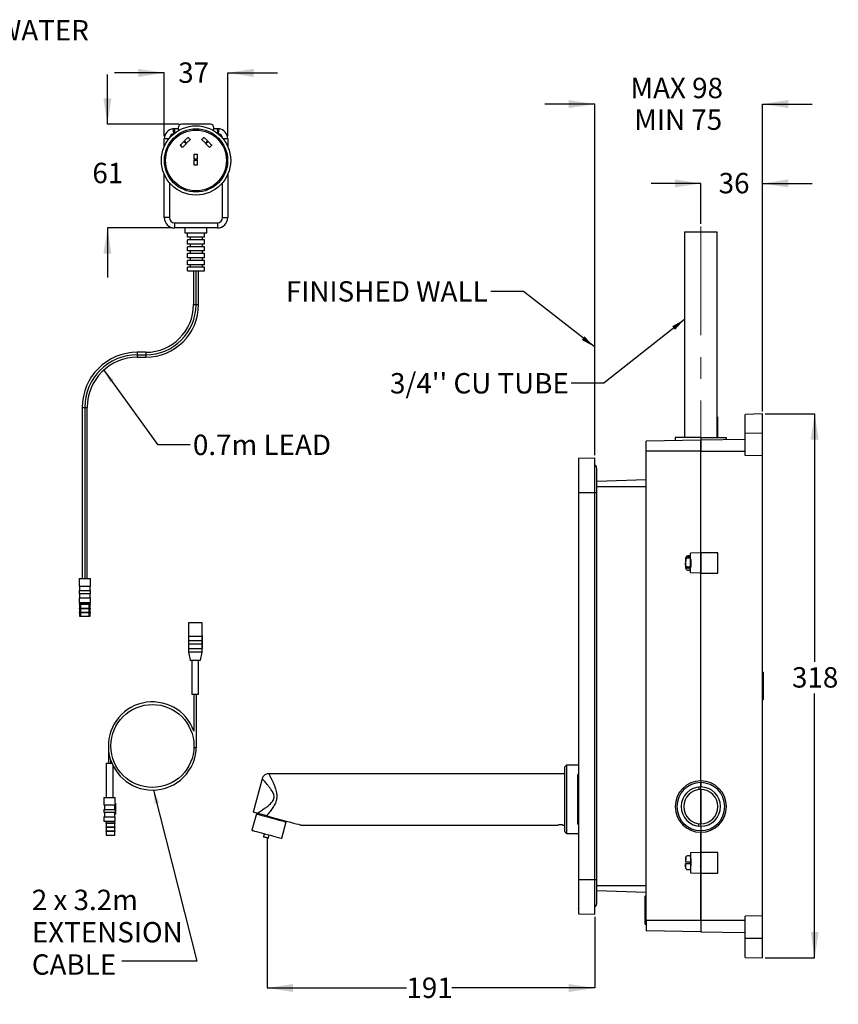
# Model space of a CAD drawing. Units: millimetres. Extents: x 14 to 272, y 6 to 201.
# Drawn here: x 113 to 272, y 10 to 201 of the extents above; entities that cross this region are included whole.
import ezdxf

# ---------------------------------------------------------------- set-up
doc = ezdxf.new("R2010")
doc.units = ezdxf.units.MM
doc.linetypes.add('CENTERX2', pattern=[20.32, 12.7, -2.54, 2.54, -2.54])
doc.layers.add('NOTES', color=7, linetype='Continuous')
doc.styles.add('SLDTEXTSTYLE0', font='TXT', dxfattribs={"width": 0.7})
doc.styles.add('SLDTEXTSTYLE1', font='TXT', dxfattribs={"width": 0.65})
doc.dimstyles.new('SLDDIMSTYLE0', dxfattribs={"dimtxt": 5.037667, "dimasz": 2.686756, "dimexe": 0, "dimexo": 0.0625, "dimgap": 1.259417, "dimtad": 0, "dimtih": 1, "dimtoh": 1, "dimdec": 0, "dimlfac": 3, "dimrnd": 1e-09, "dimzin": 12, "dimdsep": 46, "dimtxsty": 'SLDTEXTSTYLE0', "dimsah": 1, "dimcen": 0.09, "dimadec": 0, "dimazin": 3, "dimtfac": 1, "dimtdec": 0, "dimtofl": 0, "dimtmove": 0, "dimatfit": 3, "dimfxl": 0, "dimfrac": 2, "dimtolj": 1, "dimtzin": 12, "dimarcsym": 0})
doc.dimstyles.new('SLDDIMSTYLE1', dxfattribs={"dimtxt": 5.037667, "dimasz": 2.686756, "dimexe": 0, "dimexo": 0.0625, "dimgap": 1.259417, "dimtad": 0, "dimtih": 1, "dimtoh": 1, "dimdec": 0, "dimlfac": 3, "dimrnd": 1e-09, "dimzin": 12, "dimdsep": 46, "dimtxsty": 'SLDTEXTSTYLE0', "dimsah": 1, "dimcen": 0.09, "dimadec": 0, "dimazin": 3, "dimtfac": 1, "dimtdec": 0, "dimtmove": 0, "dimatfit": 0, "dimfxl": 0, "dimfrac": 2, "dimtolj": 1, "dimtzin": 12, "dimarcsym": 0})
doc.dimstyles.new('SLDDIMSTYLE2', dxfattribs={"dimtxt": 0.18, "dimasz": 2.686756, "dimexe": 0, "dimexo": 0.0625, "dimgap": 0, "dimtad": 0, "dimtih": 1, "dimtoh": 1, "dimdec": 0, "dimrnd": 1e-09, "dimzin": 0, "dimdsep": 46, "dimtxsty": 'Standard', "dimsah": 1, "dimcen": 0.09, "dimadec": 0, "dimazin": 0, "dimtfac": 2.686756, "dimtdec": 0, "dimtofl": 0, "dimtmove": 0, "dimatfit": 3, "dimfxl": 0, "dimfrac": 2, "dimtolj": 1, "dimtzin": 0, "dimarcsym": 0})

# ---------------------------------------------------------------- blocks, each defined once
blk = doc.blocks.new('_D_3')
at = {"layer": 'NOTES'}
for p, q in [((140.98, 191.15), (131.29, 191.15)), ((140.98, 178.81), (140.98, 191.15)), ((153.32, 178.81), (153.32, 191.15)), ((153.32, 191.15), (163, 191.15))]:
    blk.add_line(p, q, dxfattribs=at)
for points in [[(140.98, 191.15), (135.94, 191.92), (135.94, 190.37)], [(153.32, 191.15), (158.35, 190.37), (158.35, 191.92)]]:
    blk.add_solid(points, dxfattribs=at)
at = {"layer": 'NOTES', "insert": (143.69, 193.18), "char_height": 3.969, "attachment_point": 1, "style": 'SLDTEXTSTYLE0'}
blk.add_mtext('37', dxfattribs=at)
blk = doc.blocks.new('_D_4')
at = {"layer": 'NOTES'}
for p, q in [((129.91, 181.15), (129.91, 190.83)), ((143.86, 181.15), (129.91, 181.15)), ((142.48, 160.98), (129.91, 160.98)), ((129.91, 160.98), (129.91, 151.29))]:
    blk.add_line(p, q, dxfattribs=at)
for points in [[(129.91, 181.15), (130.68, 186.18), (129.13, 186.18)], [(129.91, 160.98), (129.13, 155.94), (130.68, 155.94)]]:
    blk.add_solid(points, dxfattribs=at)
at = {"layer": 'NOTES', "insert": (126.97, 173.65), "char_height": 3.969, "attachment_point": 1, "style": 'SLDTEXTSTYLE0'}
blk.add_mtext('61', dxfattribs=at)
blk = doc.blocks.new('SW_NOTE_0_1')
at = {"layer": 'NOTES', "color": 0, "char_height": 3.969, "attachment_point": 1, "style": 'SLDTEXTSTYLE0'}
for s, insert in [('COLD WATER', (0.51, 1.5)), ('INLET', (0.51, -4.8))]:
    blk.add_mtext(s, dxfattribs=dict(at, insert=insert))
blk = doc.blocks.new('_D_7')
at = {"layer": 'NOTES'}
for p, q in [((160.98, 42.22), (160.98, 13.04)), ((224.77, 26.92), (224.77, 13.04)), ((160.98, 13.04), (188.12, 13.04)), ((224.77, 13.04), (196.94, 13.04))]:
    blk.add_line(p, q, dxfattribs=at)
for points in [[(160.98, 13.04), (166.02, 12.26), (166.02, 13.81)], [(224.77, 13.04), (219.73, 13.81), (219.73, 12.26)]]:
    blk.add_solid(points, dxfattribs=at)
at = {"layer": 'NOTES', "insert": (188.12, 15.07), "char_height": 3.969, "attachment_point": 1, "style": 'SLDTEXTSTYLE0'}
blk.add_mtext('191', dxfattribs=at)
blk = doc.blocks.new('_D_8')
at = {"layer": 'NOTES'}
for p, q in [((257.94, 124.77), (267.6, 124.77)), ((267.6, 124.77), (267.6, 76.53)), ((267.6, 18.9), (267.6, 70.37)), ((257.94, 18.9), (267.6, 18.9))]:
    blk.add_line(p, q, dxfattribs=at)
for points in [[(267.6, 124.77), (266.83, 119.73), (268.38, 119.73)], [(267.6, 18.9), (268.38, 23.94), (266.83, 23.94)]]:
    blk.add_solid(points, dxfattribs=at)
at = {"layer": 'NOTES', "insert": (263.19, 75.48), "char_height": 3.969, "attachment_point": 1, "style": 'SLDTEXTSTYLE0'}
blk.add_mtext('318', dxfattribs=at)
blk = doc.blocks.new('_D_9')
at = {"layer": 'NOTES'}
for p, q in [((245.44, 169.63), (235.75, 169.63)), ((245.44, 161.74), (245.44, 169.63)), ((257.44, 125.27), (257.44, 169.63)), ((257.44, 169.63), (267.12, 169.63))]:
    blk.add_line(p, q, dxfattribs=at)
for points in [[(245.44, 169.63), (240.4, 170.41), (240.4, 168.86)], [(257.44, 169.63), (262.47, 168.86), (262.47, 170.41)]]:
    blk.add_solid(points, dxfattribs=at)
at = {"layer": 'NOTES', "insert": (248.91, 171.67), "char_height": 3.969, "attachment_point": 1, "style": 'SLDTEXTSTYLE0'}
blk.add_mtext('36', dxfattribs=at)
blk = doc.blocks.new('_D_10')
at = {"layer": 'NOTES'}
for p, q in [((224.77, 185.08), (215.08, 185.08)), ((224.77, 116.75), (224.77, 185.08)), ((257.44, 125.27), (257.44, 185.08)), ((257.44, 185.08), (267.12, 185.08))]:
    blk.add_line(p, q, dxfattribs=at)
for points in [[(224.77, 185.08), (219.73, 185.85), (219.73, 184.3)], [(257.44, 185.08), (262.47, 184.3), (262.47, 185.85)]]:
    blk.add_solid(points, dxfattribs=at)
at = {"layer": 'NOTES', "char_height": 3.969, "attachment_point": 1, "style": 'SLDTEXTSTYLE0'}
for s, insert in [('MAX 98', (231.74, 190.19)), ('MIN 75', (232.48, 184.03))]:
    blk.add_mtext(s, dxfattribs=dict(at, insert=insert))
blk = doc.blocks.new('SW_NOTE_0_2')
at = {"layer": 'NOTES', "color": 0, "char_height": 3.969, "attachment_point": 1}
for s, insert, style in [('2 x 3.2m', (-17.53, 13.88), 'SLDTEXTSTYLE1'), ('EXTENSION', (-17.53, 7.59), 'SLDTEXTSTYLE0'), ('CABLE', (-17.53, 1.3), 'SLDTEXTSTYLE0')]:
    blk.add_mtext(s, dxfattribs=dict(at, insert=insert, style=style))

msp = doc.modelspace()

# ---------------------------------------------------------------- linework, layer by layer
at = {"color": 7, "linetype": 'Continuous', "lineweight": 25}
for p, q in [((142.7, 180.29), (142.98, 180.31)), ((143.69, 180.48), (143.69, 179.9)), ((149.94, 181.15), (144.36, 181.15)), ((150.61, 179.9), (150.61, 180.48)), ((151.32, 180.31), (151.59, 180.29)), ((141.87, 178.31), (140.98, 178.31)), ((140.98, 176.85), (140.98, 178.31)), ((145.63, 178.6), (146.02, 178.15)), ((148.28, 178.15), (148.67, 178.6)), ((153.32, 178.31), (152.43, 178.31)), ((153.32, 178.31), (153.32, 176.85)), ((144.51, 176.65), (144.1, 177.06)), ((144.92, 177.89), (144.8, 177.77)), ((144.8, 177.77), (145.22, 177.35)), ((145.31, 177.44), (144.92, 177.89)), ((145.22, 177.35), (145.31, 177.44)), ((149.38, 177.89), (148.98, 177.44)), ((148.98, 177.44), (149.08, 177.35)), ((149.08, 177.35), (149.49, 177.77)), ((149.49, 177.77), (149.38, 177.89)), ((150.2, 177.06), (149.78, 176.65)), ((146.76, 175.35), (147.35, 175.35)), ((146.76, 174.35), (146.76, 175.35)), ((147.35, 175.35), (147.35, 174.35)), ((147.35, 174.35), (146.76, 174.35)), ((146.76, 174.35), (146.76, 174.18)), ((146.76, 174.18), (147.35, 174.18)), ((146.76, 173.18), (146.76, 174.18)), ((147.35, 173.18), (146.76, 173.18)), ((147.35, 174.18), (147.35, 174.35)), ((147.35, 174.18), (147.35, 173.18)), ((140.98, 162.98), (140.98, 171.36)), ((153.32, 171.36), (153.32, 162.98)), ((141.98, 169.76), (141.98, 162.98)), ((152.32, 162.98), (152.32, 169.76)), ((141.98, 162.98), (140.98, 162.98)), ((152.32, 162.98), (153.32, 162.98)), ((142.98, 161.98), (151.32, 161.98)), ((142.98, 161.98), (142.98, 160.98)), ((151.32, 160.98), (142.98, 160.98)), ((145.07, 159.98), (145.07, 160.98)), ((149.23, 159.98), (149.23, 160.98)), ((151.32, 161.98), (151.32, 160.98)), ((149.23, 159.98), (145.07, 159.98)), ((145.48, 159.15), (145.48, 159.98)), ((148.82, 159.15), (145.48, 159.15)), ((145.98, 159.15), (145.98, 158.65)), ((148.32, 159.15), (148.32, 158.65)), ((148.82, 159.15), (148.82, 159.98)), ((242.25, 160.24), (242.25, 120.17)), ((242.25, 160.24), (248.62, 160.24)), ((248.62, 120.17), (248.62, 160.24)), ((148.82, 158.65), (145.48, 158.65)), ((145.48, 157.81), (145.48, 158.65)), ((148.82, 157.81), (145.48, 157.81)), ((145.48, 156.48), (145.48, 157.31)), ((148.82, 157.31), (145.48, 157.31)), ((145.98, 157.81), (145.98, 157.31)), ((148.32, 157.81), (148.32, 157.31)), ((148.82, 157.81), (148.82, 158.65)), ((148.82, 156.48), (148.82, 157.31)), ((148.82, 156.48), (145.48, 156.48)), ((145.48, 155.15), (145.48, 155.98)), ((148.82, 155.98), (145.48, 155.98)), ((145.98, 156.48), (145.98, 155.98)), ((148.32, 156.48), (148.32, 155.98)), ((148.82, 155.15), (148.82, 155.98)), ((148.82, 155.15), (145.48, 155.15)), ((145.48, 153.81), (145.48, 154.65)), ((148.82, 154.65), (145.48, 154.65)), ((148.82, 153.81), (145.48, 153.81)), ((148.82, 153.31), (145.48, 153.31)), ((145.48, 152.65), (145.48, 153.31)), ((145.98, 155.15), (145.98, 154.65)), ((145.98, 153.81), (145.98, 153.31)), ((148.32, 155.15), (148.32, 154.65)), ((148.32, 153.81), (148.32, 153.31)), ((148.82, 153.81), (148.82, 154.65)), ((148.82, 152.65), (148.82, 153.31)), ((145.48, 152.65), (148.82, 152.65)), ((146.67, 152.65), (146.67, 146.05)), ((147.15, 146.05), (147.15, 152.65)), ((147.63, 146.05), (147.63, 152.65)), ((146.67, 146.05), (147.15, 146.05)), ((147.15, 146.05), (147.63, 146.05)), ((137.38, 136.76), (135.72, 136.76)), ((135.72, 136.76), (135.72, 136.28)), ((135.72, 136.28), (137.38, 136.28)), ((135.72, 136.28), (135.72, 135.8)), ((137.38, 136.76), (137.38, 136.28)), ((137.38, 136.28), (137.38, 135.8)), ((135.72, 135.8), (137.38, 135.8)), ((125, 126.05), (125, 92.71)), ((125, 126.05), (125.48, 126.05)), ((125.48, 126.05), (125.48, 92.71)), ((125.48, 126.05), (125.97, 126.05)), ((125.97, 92.71), (125.97, 126.05)), ((257.44, 124.77), (254.1, 124.68)), ((254.1, 121.02), (254.1, 124.68)), ((257.44, 120.97), (257.44, 124.77)), ((248.77, 124.17), (248.62, 124.17)), ((248.77, 122.17), (248.77, 124.17)), ((248.62, 122.17), (248.77, 122.17)), ((248.77, 120.17), (248.77, 122.17)), ((248.77, 121.5), (248.77, 121.51)), ((257.44, 120.97), (254.1, 121.02)), ((254.1, 116.67), (254.1, 121.02)), ((257.44, 116.6), (257.44, 120.97)), ((245.44, 119.67), (234.77, 119.48)), ((234.77, 117.5), (234.77, 119.48)), ((240.44, 120.17), (240.44, 119.58)), ((245.44, 120.17), (245.44, 119.67)), ((245.44, 120.17), (250.44, 120.17)), ((254.1, 119.82), (245.44, 119.67)), ((245.44, 119.67), (245.44, 117.5)), ((250.44, 119.76), (250.44, 120.17)), ((234.77, 26.17), (234.77, 117.5)), ((245.44, 117.5), (234.77, 117.5)), ((245.44, 97.75), (245.44, 117.5)), ((245.44, 117.5), (254.1, 117.5)), ((245.44, 97.75), (245.44, 117.5)), ((221.6, 116.17), (224.77, 116.25)), ((221.6, 116.17), (221.6, 109.5)), ((224.77, 109.5), (224.77, 116.25)), ((257.44, 116.6), (254.1, 116.67)), ((257.44, 27.08), (257.44, 116.6)), ((225.17, 109.5), (225.17, 114.17)), ((225.17, 111.67), (234.77, 112)), ((221.6, 109.5), (224.77, 109.5)), ((221.6, 109.5), (221.6, 34.17)), ((221.6, 109.5), (221.6, 34.17)), ((221.6, 109.5), (221.6, 109.5)), ((224.77, 34.17), (224.77, 109.5)), ((224.77, 109.5), (225.17, 109.5)), ((225.17, 110.67), (234.77, 110.67)), ((225.17, 34.17), (225.17, 109.5)), ((245.44, 97.75), (243.44, 97.7)), ((245.44, 97.75), (245.44, 93.75)), ((248.77, 97.75), (245.44, 97.75)), ((248.77, 93.75), (248.77, 97.75)), ((242.51, 96.44), (242.44, 95.77)), ((242.51, 96.59), (242.51, 96.74)), ((242.51, 95.23), (242.51, 96.44)), ((243.27, 96.86), (243.27, 96.72)), ((243.44, 93.81), (243.44, 97.7)), ((242.45, 95.64), (242.44, 95.74)), ((242.51, 95.04), (242.44, 95.59)), ((242.44, 95.59), (242.45, 95.59)), ((242.51, 94.76), (242.51, 95.04)), ((243.27, 95), (243.27, 94.91)), ((248.77, 95.09), (248.77, 95.09)), ((124.38, 92.71), (124.38, 91.21)), ((124.38, 92.71), (126.58, 92.71)), ((126.58, 91.21), (126.58, 92.71)), ((245.44, 93.75), (243.44, 93.81)), ((245.44, 53.34), (245.44, 93.75)), ((245.44, 93.75), (248.77, 93.75)), ((245.44, 53.34), (245.44, 93.75)), ((126.58, 91.21), (124.38, 91.21)), ((124.38, 90.38), (124.38, 89.78)), ((124.38, 90.38), (126.58, 90.38)), ((124.46, 91.21), (124.46, 90.38)), ((126.51, 90.38), (126.51, 91.21)), ((126.58, 89.78), (126.58, 90.38)), ((126.58, 89.78), (124.38, 89.78)), ((124.38, 88.95), (124.38, 88.05)), ((124.38, 88.95), (126.58, 88.95)), ((124.46, 89.78), (124.46, 88.95)), ((126.51, 88.95), (126.51, 89.78)), ((126.58, 88.05), (126.58, 88.95)), ((124.38, 88.05), (126.58, 88.05)), ((124.38, 87.78), (124.38, 87.65)), ((124.38, 87.78), (124.66, 87.78)), ((124.66, 87.65), (124.38, 87.65)), ((124.38, 86.98), (124.38, 86.85)), ((124.38, 86.98), (124.66, 86.98)), ((124.66, 86.85), (124.38, 86.85)), ((124.46, 88.05), (124.46, 87.78)), ((124.46, 87.65), (124.46, 86.98)), ((124.46, 86.85), (124.46, 86.18)), ((124.66, 87.78), (126.3, 87.78)), ((124.66, 87.65), (124.66, 87.78)), ((126.3, 87.65), (124.66, 87.65)), ((124.66, 86.98), (126.3, 86.98)), ((124.66, 86.85), (124.66, 86.98)), ((126.3, 86.85), (124.66, 86.85)), ((124.7, 87.78), (124.7, 88.05)), ((124.7, 86.98), (124.7, 87.65)), ((124.7, 86.18), (124.7, 86.85)), ((126.27, 88.05), (126.27, 87.78)), ((126.27, 87.65), (126.27, 86.98)), ((126.27, 86.85), (126.27, 86.18)), ((126.3, 87.78), (126.3, 87.65)), ((126.3, 87.78), (126.58, 87.78)), ((126.58, 87.65), (126.3, 87.65)), ((126.3, 86.98), (126.3, 86.85)), ((126.3, 86.98), (126.58, 86.98)), ((126.58, 86.85), (126.3, 86.85)), ((126.51, 87.78), (126.51, 88.05)), ((126.51, 86.98), (126.51, 87.65)), ((126.51, 86.18), (126.51, 86.85)), ((126.58, 87.65), (126.58, 87.78)), ((126.58, 86.85), (126.58, 86.98)), ((124.38, 86.18), (124.38, 86.05)), ((124.38, 86.18), (124.66, 86.18)), ((124.66, 86.05), (124.38, 86.05)), ((124.46, 86.05), (124.46, 85.38)), ((124.46, 85.38), (124.7, 85.38)), ((124.66, 86.05), (124.66, 86.18)), ((124.66, 86.18), (126.3, 86.18)), ((126.3, 86.05), (124.66, 86.05)), ((124.7, 85.38), (124.7, 86.05)), ((124.7, 85.38), (126.27, 85.38)), ((126.27, 86.05), (126.27, 85.38)), ((126.27, 85.38), (126.51, 85.38)), ((126.3, 86.18), (126.3, 86.05)), ((126.3, 86.18), (126.58, 86.18)), ((126.58, 86.05), (126.3, 86.05)), ((126.51, 85.38), (126.51, 86.05)), ((126.58, 86.05), (126.58, 86.18)), ((145.66, 84.14), (145.66, 81.48)), ((146.99, 84.14), (145.66, 84.14)), ((148.33, 84.14), (146.99, 84.14)), ((148.33, 81.64), (148.33, 84.14)), ((148.32, 81.48), (145.66, 81.48)), ((145.66, 80.64), (145.66, 79.98)), ((145.66, 80.64), (148.32, 80.64)), ((145.71, 81.48), (145.71, 80.64)), ((148.27, 81.48), (148.27, 80.64)), ((148.32, 81.48), (148.32, 81.64)), ((148.39, 81.64), (148.32, 81.64)), ((148.32, 79.98), (148.32, 80.64)), ((148.39, 79.14), (148.39, 81.64)), ((148.32, 79.98), (145.66, 79.98)), ((145.66, 79.14), (145.66, 78.38)), ((145.66, 79.14), (148.32, 79.14)), ((145.71, 79.98), (145.71, 79.14)), ((148.27, 79.98), (148.27, 79.14)), ((148.39, 79.14), (148.32, 79.14)), ((148.33, 78.38), (148.33, 79.14)), ((145.66, 78.38), (145.99, 76.85)), ((146.99, 78.38), (145.66, 78.38)), ((145.99, 76.85), (146.99, 76.85)), ((146.99, 76.81), (146.03, 76.81)), ((146.33, 76.81), (146.33, 70.14)), ((148.33, 78.38), (146.99, 78.38)), ((146.99, 76.85), (148, 76.85)), ((147.95, 76.81), (146.99, 76.81)), ((147.66, 70.14), (147.66, 76.81)), ((148, 76.85), (148.33, 78.38)), ((257.6, 74.53), (257.44, 74.53)), ((257.6, 74.44), (257.44, 74.44)), ((257.6, 74.4), (257.44, 74.4)), ((257.6, 74.53), (257.6, 74.44)), ((257.6, 74.44), (257.6, 74.4)), ((257.6, 74.4), (257.6, 70.6)), ((146.99, 70.14), (146.33, 70.14)), ((146.74, 70.14), (146.74, 63.03)), ((147.66, 70.14), (146.99, 70.14)), ((147.24, 59.81), (147.24, 70.14)), ((257.6, 70.6), (257.44, 70.6)), ((257.6, 70.5), (257.44, 70.5)), ((257.6, 70.14), (257.44, 70.14)), ((257.6, 69.64), (257.44, 69.64)), ((257.6, 69.15), (257.44, 69.15)), ((257.6, 69.12), (257.44, 69.12)), ((257.6, 70.6), (257.6, 70.5)), ((257.6, 70.5), (257.6, 70.09)), ((130.08, 59.81), (130.08, 56.81)), ((130.08, 59.81), (130.08, 59.81)), ((147.24, 59.81), (146.74, 59.81)), ((129.66, 56.81), (129.66, 50.14)), ((129.66, 56.81), (130.33, 56.81)), ((130.33, 56.81), (130.75, 56.81)), ((130.58, 56.81), (130.58, 57.26)), ((130.99, 50.14), (130.99, 56.28)), ((219.26, 56.42), (218.93, 56.09)), ((218.93, 43.42), (218.93, 56.09)), ((218.93, 55.78), (218.93, 55.78)), ((218.93, 55.65), (218.93, 55.65)), ((218.93, 55.63), (218.93, 55.65)), ((218.93, 55.63), (218.93, 55.63)), ((218.93, 55.45), (218.93, 55.63)), ((221.6, 56.42), (219.26, 56.42)), ((219.26, 56.42), (219.26, 43.09)), ((160.03, 53.74), (158.29, 47.25)), ((218.93, 54.75), (161.33, 54.75)), ((218.93, 55.45), (218.93, 55.45)), ((218.93, 55.42), (218.93, 55.45)), ((218.93, 55.42), (218.93, 55.42)), ((218.93, 55.33), (218.93, 55.42)), ((218.93, 55.33), (218.93, 55.33)), ((218.93, 55.31), (218.93, 55.33)), ((218.93, 55.27), (218.93, 55.31)), ((218.93, 55.31), (218.93, 55.31)), ((218.93, 55.27), (218.93, 55.27)), ((218.93, 55.24), (218.93, 55.27)), ((218.93, 55.24), (218.93, 55.24)), ((218.93, 55.19), (218.93, 55.24)), ((218.93, 55.19), (218.93, 55.19)), ((218.93, 55.16), (218.93, 55.19)), ((218.93, 55.16), (218.93, 55.16)), ((218.93, 55.13), (218.93, 55.16)), ((218.93, 55.11), (218.93, 55.11)), ((218.93, 54.87), (218.93, 54.87)), ((218.93, 54.57), (218.93, 54.87)), ((218.93, 54.57), (218.93, 54.57)), ((221.44, 54.42), (221.44, 45.09)), ((245.07, 52.15), (245.07, 51.65)), ((245.44, 53.34), (245.44, 53)), ((245.44, 52.17), (245.44, 53)), ((245.44, 53), (245.44, 52.17)), ((245.44, 51.67), (245.44, 52.17)), ((129.23, 50.14), (129.23, 48.64)), ((129.23, 50.14), (130.33, 50.14)), ((130.33, 50.14), (131.43, 50.14)), ((131.43, 49.04), (131.43, 50.14)), ((245.44, 45), (245.44, 51.67)), ((245.44, 51.67), (245.44, 45)), ((131.41, 48.64), (129.23, 48.64)), ((129.3, 48.64), (129.3, 47.81)), ((131.34, 47.81), (131.34, 48.64)), ((131.41, 49.04), (131.41, 48.64)), ((131.49, 49.04), (131.41, 49.04)), ((131.49, 49.04), (131.49, 46.88)), ((129.23, 47.81), (129.23, 47.21)), ((129.23, 47.81), (131.41, 47.81)), ((131.41, 47.21), (129.23, 47.21)), ((129.23, 46.38), (129.23, 45.48)), ((129.23, 46.38), (130.33, 46.38)), ((129.3, 47.21), (129.3, 46.38)), ((130.33, 46.38), (131.43, 46.38)), ((131.34, 46.88), (131.34, 47.21)), ((131.49, 46.88), (131.34, 46.88)), ((131.35, 46.38), (131.35, 46.88)), ((131.41, 47.81), (131.41, 47.21)), ((131.43, 45.48), (131.43, 46.38)), ((158.9, 46.92), (158.04, 43.73)), ((159.1, 47.03), (159.06, 46.87)), ((218.93, 47.1), (218.93, 47.1)), ((218.93, 46.63), (218.93, 46.63)), ((218.93, 46.43), (218.93, 46.43)), ((218.93, 46.16), (218.93, 46.16)), ((218.93, 45.76), (218.93, 46.05)), ((129.23, 45.48), (130.33, 45.48)), ((129.59, 45.21), (129.59, 45.08)), ((129.59, 45.21), (131.43, 45.21)), ((131.43, 45.08), (129.59, 45.08)), ((129.59, 44.41), (129.59, 44.28)), ((129.59, 44.41), (131.43, 44.41)), ((131.43, 44.28), (129.59, 44.28)), ((129.67, 45.48), (129.67, 45.21)), ((129.67, 45.08), (129.67, 44.41)), ((129.67, 44.28), (129.67, 43.61)), ((130.33, 45.48), (131.43, 45.48)), ((131.35, 45.21), (131.35, 45.48)), ((131.35, 44.41), (131.35, 45.08)), ((131.35, 43.61), (131.35, 44.28)), ((131.43, 45.08), (131.43, 45.21)), ((131.43, 44.28), (131.43, 44.41)), ((163.84, 42.18), (164.69, 45.36)), ((164.53, 45.41), (164.57, 45.57)), ((167.61, 44.75), (217.6, 44.75)), ((218.59, 44.75), (218.93, 44.75)), ((218.93, 45.76), (218.93, 45.76)), ((218.93, 45.7), (218.93, 45.76)), ((218.93, 45.69), (218.93, 45.7)), ((218.93, 45.7), (218.93, 45.7)), ((218.93, 45.69), (218.93, 45.69)), ((218.93, 45.49), (218.93, 45.69)), ((218.93, 45.49), (218.93, 45.49)), ((218.93, 45.43), (218.93, 45.49)), ((218.93, 45.36), (218.93, 45.43)), ((218.93, 45.43), (218.93, 45.43)), ((218.93, 45.3), (218.93, 45.36)), ((218.93, 45.36), (218.93, 45.36)), ((218.93, 45.29), (218.93, 45.3)), ((218.93, 45.3), (218.93, 45.3)), ((218.93, 45.29), (218.93, 45.29)), ((218.93, 45.22), (218.93, 45.29)), ((218.93, 45.22), (218.93, 45.22)), ((218.93, 45.16), (218.93, 45.22)), ((218.93, 45.16), (218.93, 45.16)), ((218.93, 45.16), (218.93, 45.16)), ((218.93, 45.16), (218.93, 45.16)), ((218.93, 45.05), (218.93, 45.05)), ((245.07, 44.52), (245.07, 45.02)), ((245.44, 44.5), (245.44, 45)), ((245.44, 44.5), (245.44, 43.67)), ((245.44, 44.5), (245.44, 43.67)), ((129.59, 43.61), (129.59, 43.48)), ((129.59, 43.61), (131.43, 43.61)), ((131.43, 43.48), (129.59, 43.48)), ((129.67, 43.48), (129.67, 42.81)), ((129.67, 42.81), (131.35, 42.81)), ((131.35, 42.81), (131.35, 43.48)), ((131.43, 43.48), (131.43, 43.61)), ((160.46, 43.08), (160.3, 42.5)), ((161.27, 42.24), (161.42, 42.82)), ((218.93, 43.42), (219.26, 43.09)), ((219.26, 43.09), (221.6, 43.09)), ((245.44, 43.67), (245.44, 43.34)), ((245.44, 43.34), (245.44, 39.42)), ((245.44, 39.42), (245.44, 43.34)), ((242.51, 38.4), (242.44, 37.54)), ((242.51, 37.54), (242.51, 38.4)), ((245.44, 39.42), (243.44, 39.37)), ((245.44, 39.42), (245.44, 35.42)), ((248.77, 39.42), (245.44, 39.42)), ((248.77, 35.42), (248.77, 39.42)), ((242.51, 36.44), (242.51, 37.3)), ((243.27, 37.54), (243.27, 37.42)), ((243.27, 37.42), (243.27, 37.3)), ((245.41, 38.16), (245.37, 38.09)), ((245.39, 36.7), (245.38, 36.75)), ((245.41, 36.59), (245.42, 36.6)), ((245.41, 36.6), (245.41, 36.59)), ((248.77, 36.75), (248.77, 36.76)), ((243.44, 35.47), (245.44, 35.42)), ((245.44, 35.42), (245.44, 26.17)), ((245.44, 35.42), (248.77, 35.42)), ((245.44, 26.17), (245.44, 35.42)), ((221.6, 34.17), (221.6, 27.5)), ((221.6, 34.17), (224.77, 34.17)), ((221.6, 34.17), (221.6, 34.17)), ((224.77, 27.42), (224.77, 34.17)), ((224.77, 34.17), (225.17, 34.17)), ((225.17, 29.5), (225.17, 34.17)), ((225.17, 33), (234.77, 33)), ((225.17, 32.01), (234.77, 31.67)), ((234.77, 30.93), (234.6, 30.93)), ((234.6, 30.53), (234.6, 30.93)), ((234.6, 30.53), (234.77, 30.53)), ((234.6, 30.08), (234.6, 30.53)), ((234.6, 29.4), (234.6, 30.08)), ((234.6, 30.08), (234.77, 30.08)), ((234.6, 29.4), (234.77, 29.4)), ((234.6, 29.32), (234.6, 29.4)), ((234.6, 29.32), (234.77, 29.32)), ((234.6, 28.12), (234.6, 29.32)), ((221.6, 27.5), (224.77, 27.42)), ((234.6, 28.13), (234.77, 28.13)), ((234.6, 27.77), (234.77, 27.77)), ((234.6, 27.66), (234.6, 27.77)), ((234.6, 27.66), (234.77, 27.66)), ((234.6, 27.33), (234.6, 27.66)), ((234.6, 27), (234.6, 27.33)), ((234.6, 27.33), (234.77, 27.33)), ((234.6, 27), (234.77, 27)), ((234.6, 26.89), (234.6, 27)), ((234.6, 26.89), (234.77, 26.89)), ((234.6, 26.49), (234.6, 26.89)), ((234.6, 26.87), (234.77, 26.87)), ((257.44, 27.08), (254.1, 27)), ((254.1, 22.66), (254.1, 27)), ((257.44, 22.7), (257.44, 27.08)), ((234.6, 26.49), (234.77, 26.49)), ((234.6, 26.33), (234.77, 26.33)), ((234.6, 25.88), (234.77, 25.88)), ((234.6, 25.43), (234.77, 25.43)), ((245.44, 26.17), (234.77, 26.17)), ((245.44, 26.17), (245.44, 24)), ((254.1, 26.17), (245.44, 26.17)), ((245.44, 24), (234.77, 24.19)), ((245.44, 24), (254.1, 23.85)), ((257.44, 22.7), (254.1, 22.66)), ((254.1, 18.99), (254.1, 22.66)), ((257.44, 18.9), (257.44, 22.7)), ((254.1, 18.99), (257.44, 18.9))]:
    msp.add_line(p, q, dxfattribs=at)
at = {"color": 7, "linetype": 'Continuous', "lineweight": 25, "flags": 128}
for points in [[(142.84, 179.3), (142.82, 179.5), (142.79, 179.68), (142.77, 179.85), (142.75, 180), (142.73, 180.13), (142.72, 180.22), (142.71, 180.27), (142.7, 180.29)], [(151.59, 180.29), (151.59, 180.27), (151.58, 180.22), (151.57, 180.13), (151.55, 180), (151.53, 179.85), (151.51, 179.68), (151.48, 179.5), (151.45, 179.3)], [(144.92, 177.89), (145.06, 178.03), (145.19, 178.16), (145.31, 178.28), (145.42, 178.39), (145.51, 178.48), (145.57, 178.54), (145.61, 178.58), (145.63, 178.6)], [(148.67, 178.6), (148.68, 178.58), (148.72, 178.54), (148.79, 178.48), (148.88, 178.39), (148.98, 178.28), (149.11, 178.16), (149.24, 178.03), (149.38, 177.89)], [(144.1, 177.06), (144.11, 177.08), (144.15, 177.12), (144.22, 177.18), (144.3, 177.27), (144.41, 177.38), (144.53, 177.5), (144.67, 177.63), (144.8, 177.77)], [(145.22, 177.35), (145.08, 177.22), (144.95, 177.08), (144.83, 176.96), (144.72, 176.85), (144.63, 176.77), (144.57, 176.7), (144.53, 176.66), (144.51, 176.65)], [(146.02, 178.15), (146.01, 178.14), (145.97, 178.1), (145.9, 178.03), (145.81, 177.95), (145.71, 177.84), (145.58, 177.72), (145.45, 177.58), (145.31, 177.44)], [(148.98, 177.44), (148.85, 177.58), (148.71, 177.72), (148.59, 177.84), (148.48, 177.95), (148.4, 178.03), (148.33, 178.1), (148.29, 178.14), (148.28, 178.15)], [(149.78, 176.65), (149.77, 176.66), (149.73, 176.7), (149.66, 176.77), (149.58, 176.85), (149.47, 176.96), (149.35, 177.08), (149.21, 177.22), (149.08, 177.35)], [(149.49, 177.77), (149.63, 177.63), (149.77, 177.5), (149.89, 177.38), (149.99, 177.27), (150.08, 177.18), (150.15, 177.12), (150.19, 177.08), (150.2, 177.06)], [(221.6, 115.2), (221.6, 115.2), (221.6, 115.14)], [(159.06, 47.04), (158.73, 47.13), (158.49, 47.2), (158.34, 47.24), (158.29, 47.25)], [(158.9, 46.92), (158.95, 46.9), (159.13, 46.85), (159.41, 46.78), (159.8, 46.68), (160.26, 46.55), (160.79, 46.41), (161.35, 46.26), (161.94, 46.1), (162.52, 45.95), (163.07, 45.8), (163.57, 45.67), (163.99, 45.55), (164.33, 45.46), (164.56, 45.4), (164.68, 45.37), (164.69, 45.36)], [(160.91, 46.55), (162.01, 46.25), (163.03, 45.98), (163.96, 45.73), (164.79, 45.51), (165.53, 45.31), (166.15, 45.14), (166.67, 45.01), (167.08, 44.9), (167.37, 44.82), (167.55, 44.77), (167.61, 44.75)], [(158.04, 43.73), (158.1, 43.71), (158.28, 43.67), (158.56, 43.59), (158.94, 43.49), (159.41, 43.36), (159.93, 43.22), (160.5, 43.07), (161.09, 42.91), (161.67, 42.76), (162.21, 42.61), (162.71, 42.48), (163.14, 42.36), (163.47, 42.27), (163.7, 42.21), (163.82, 42.18), (163.84, 42.18)], [(160.3, 42.5), (160.34, 42.49), (160.44, 42.46), (160.6, 42.42), (160.78, 42.37), (160.97, 42.32), (161.12, 42.28), (161.23, 42.25), (161.27, 42.24)], [(161.18, 42.2), (161.15, 42.21), (161.06, 42.23), (160.93, 42.27), (160.77, 42.31), (160.61, 42.35), (160.47, 42.39), (160.38, 42.41), (160.35, 42.42), (160.35, 42.42)], [(221.6, 28.47), (221.6, 28.47), (221.6, 28.54)]]:
    msp.add_lwpolyline(points, dxfattribs=at)
at = {"color": 7, "linetype": 'Continuous', "lineweight": 25}
for centre, radius in [((147.15, 174.1), 6.75), ((147.15, 174.1), 6.16), ((147.15, 174.1), 5.92), ((138.66, 60.14), 8.08)]:
    msp.add_circle(centre, radius, dxfattribs=at)
for centre, radius, start, end in [((142.98, 178.31), 2, 97.974, 180), ((147.54, 179.6), 4.61, 171.1071, 182.7835), ((144.36, 180.48), 0.667, 90, 180), ((149.94, 180.48), 0.667, 0, 90), ((146.76, 179.6), 4.62, 357.2174, 8.8907), ((151.32, 178.31), 2, 0, 82.026), ((142.98, 178.31), 1, 97.974, 171.4559), ((151.32, 178.31), 1, 8.5441, 82.026), ((142.98, 162.98), 2, 180, 270), ((142.98, 162.98), 1, 180, 270), ((151.32, 162.98), 1, 270, 0), ((151.32, 162.98), 2, 270, 0), ((137.38, 146.05), 10.25, 270, 0), ((137.38, 146.05), 9.28, 270, 0), ((137.38, 146.05), 9.77, 270, 0), ((135.72, 126.05), 10.72, 90, 180), ((135.72, 126.05), 10.23, 90, 180), ((135.72, 126.05), 9.75, 90, 180), ((224.34, 114.17), 0.833, 360, 58.6677), ((146.03, 76.86), 0.05, 192.0115, 270), ((147.95, 76.86), 0.05, 270, 347.9885), ((138.66, 60.14), 8.58, 19.6529, 270), ((138.66, 60.14), 8.58, 270, 0), ((221.77, 54.42), 0.333, 121.3323, 180), ((245.44, 48.34), 5, 90, 270), ((245.44, 48.34), 4.67, 90, 270), ((245.44, 48.34), 3.83, 90, 270), ((245.44, 48.34), 5, 270, 90), ((245.44, 48.34), 4.67, 270, 90), ((245.44, 48.34), 3.83, 270, 90), ((245.44, 48.34), 3.33, 90, 270), ((245.44, 48.34), 3.33, 270, 90), ((221.77, 45.09), 0.333, 180, 238.6677), ((160.36, 42.49), 0.0667, 165, 255), ((161.2, 42.26), 0.0667, 255, 345), ((224.34, 29.5), 0.833, 301.3323, 0)]:
    msp.add_arc(centre, radius, start, end, dxfattribs=at)
for points, knots in [([(142.98, 180.31), (143.05, 180.31), (143.29, 180.31), (143.52, 180.31), (143.69, 180.31)], [0, 0, 0, 0, 0.261677, 1, 1, 1, 1]), ([(150.61, 180.31), (150.78, 180.31), (151.01, 180.31), (151.25, 180.31), (151.32, 180.31)], [0, 0, 0, 0, 0.738311, 1, 1, 1, 1]), ([(245.44, 120.17), (245.11, 120.17), (244.45, 120.17), (243.51, 120.17), (242.64, 120.17), (241.88, 120.17), (241.25, 120.17), (240.79, 120.17), (240.49, 120.17), (240.46, 120.17), (240.44, 120.17)], [0, 0, 0, 0, 0.125, 0.25, 0.375, 0.5, 0.625, 0.75, 0.875, 1, 1, 1, 1]), ([(245.44, 117.5), (245.44, 117.79), (245.44, 118.36), (245.44, 119.07), (245.44, 119.57), (245.44, 119.64), (245.44, 119.67)], [0, 0, 0, 0, 0.249999, 0.499999, 0.75, 1, 1, 1, 1]), ([(245.44, 93.75), (245.44, 93.78), (245.44, 93.84), (245.44, 94.31), (245.44, 94.97), (245.44, 95.75), (245.44, 96.54), (245.44, 97.2), (245.44, 97.66), (245.44, 97.72), (245.44, 97.75)], [0, 0, 0, 0, 0.125, 0.25, 0.375, 0.5, 0.625, 0.75, 0.875, 1, 1, 1, 1]), ([(242.51, 96.76), (242.49, 96.6), (242.45, 96.32), (242.44, 96.03), (242.44, 95.9)], [0, 0, 0, 0, 0.56, 1, 1, 1, 1]), ([(242.51, 96.59), (242.49, 96.48), (242.45, 96.26), (242.44, 96.03), (242.44, 95.92)], [0, 0, 0, 0, 0.498978, 1, 1, 1, 1]), ([(243.45, 96.9), (243.43, 96.94), (243.38, 97.02), (243.25, 97.11), (243.09, 97.17), (242.91, 97.17), (242.74, 97.11), (242.61, 96.99), (242.53, 96.86), (242.51, 96.76), (242.51, 96.72)], [0, 0, 0, 0, 0.102097, 0.221549, 0.35621, 0.5, 0.64379, 0.77845, 0.897903, 1, 1, 1, 1]), ([(243.27, 96.86), (243.22, 96.88), (243.12, 96.92), (242.95, 96.93), (242.78, 96.89), (242.64, 96.82), (242.55, 96.71), (242.52, 96.63), (242.51, 96.59)], [0, 0, 0, 0, 0.169046, 0.338097, 0.507026, 0.67603, 0.845381, 1, 1, 1, 1]), ([(242.51, 96.44), (242.52, 96.49), (242.55, 96.57), (242.66, 96.68), (242.8, 96.75), (242.97, 96.78), (243.13, 96.77), (243.23, 96.73), (243.27, 96.72)], [0, 0, 0, 0, 0.170695, 0.341422, 0.511404, 0.680734, 0.84973, 1, 1, 1, 1]), ([(243.45, 96.58), (243.45, 96.57), (243.46, 96.57), (243.46, 96.42), (243.47, 96.16), (243.48, 95.84), (243.49, 95.51), (243.49, 95.32), (243.49, 95.23)], [0, 0, 0, 0, 0.128765, 0.303013, 0.47726, 0.651506, 0.825754, 1, 1, 1, 1]), ([(242.51, 95.23), (242.49, 95.32), (242.45, 95.5), (242.44, 95.68), (242.44, 95.77)], [0, 0, 0, 0, 0.498978, 1, 1, 1, 1]), ([(242.44, 95.61), (242.44, 95.45), (242.46, 95.16), (242.49, 94.87), (242.51, 94.75)], [0, 0, 0, 0, 0.559999, 1, 1, 1, 1]), ([(243.27, 95), (243.22, 94.99), (243.12, 94.96), (242.95, 94.95), (242.78, 94.98), (242.64, 95.04), (242.55, 95.13), (242.52, 95.19), (242.51, 95.23)], [0, 0, 0, 0, 0.169046, 0.338097, 0.507026, 0.676031, 0.845381, 1, 1, 1, 1]), ([(242.51, 95.04), (242.52, 95.01), (242.55, 94.94), (242.66, 94.85), (242.8, 94.79), (242.97, 94.77), (243.13, 94.78), (243.23, 94.81), (243.27, 94.82)], [0, 0, 0, 0, 0.170695, 0.341421, 0.511403, 0.680733, 0.84973, 1, 1, 1, 1]), ([(242.51, 94.79), (242.51, 94.75), (242.53, 94.65), (242.61, 94.52), (242.74, 94.4), (242.91, 94.34), (243.09, 94.33), (243.25, 94.39), (243.38, 94.49), (243.43, 94.57), (243.45, 94.61)], [0, 0, 0, 0, 0.102097, 0.221548, 0.356209, 0.5, 0.64379, 0.778451, 0.897903, 1, 1, 1, 1]), ([(243.49, 95.23), (243.49, 95.16), (243.5, 95.03), (243.5, 94.95), (243.51, 94.93), (243.51, 94.93)], [0, 0, 0, 0, 0.429393, 0.858788, 1, 1, 1, 1]), ([(257.6, 70.14), (257.6, 70.13), (257.6, 70.11), (257.6, 69.97), (257.6, 69.81), (257.6, 69.7), (257.6, 69.64)], [0, 0, 0, 0, 0.27936, 0.558506, 0.779076, 1, 1, 1, 1]), ([(257.6, 69.64), (257.6, 69.57), (257.6, 69.43), (257.6, 69.26), (257.6, 69.16), (257.6, 69.15), (257.6, 69.15)], [0, 0, 0, 0, 0.2803926, 0.5596981, 0.7796971, 1, 1, 1, 1]), ([(159.06, 47.04), (159.27, 47.18), (159.69, 47.44), (160.41, 47.92), (161.13, 48.45), (161.78, 49), (162.23, 49.57), (162.36, 50.02), (162.37, 50.42), (162.21, 50.97), (161.83, 51.59), (161.41, 52.17), (160.92, 52.77), (160.43, 53.33), (160.08, 53.72), (160.07, 53.73), (160.07, 53.73)], [0, 0, 0, 0, 0.083811, 0.170173, 0.245623, 0.32276, 0.386465, 0.419649, 0.434643, 0.485064, 0.559462, 0.623454, 0.688891, 0.804003, 0.916576, 1, 1, 1, 1]), ([(161.33, 54.75), (161.29, 54.75), (161.13, 54.76), (160.86, 54.68), (160.54, 54.52), (160.28, 54.27), (160.11, 54.01), (160.06, 53.82), (160.04, 53.74)], [0, 0, 0, 0, 0.076351, 0.270587, 0.471048, 0.67958, 0.860634, 1, 1, 1, 1]), ([(161.33, 54.74), (161.33, 54.74), (161.33, 54.75), (161.38, 54.66), (161.47, 54.46), (161.61, 54.17), (161.8, 53.79), (162.02, 53.31), (162.28, 52.72), (162.52, 52.11), (162.7, 51.55), (162.84, 50.98), (162.91, 50.41), (162.86, 49.88), (162.77, 49.46), (162.61, 49.03), (162.31, 48.44), (161.86, 47.75), (161.34, 47.08), (161.03, 46.7), (160.91, 46.55)], [0, 0, 0, 0, 0.026675, 0.087627, 0.146271, 0.206306, 0.267004, 0.328988, 0.399184, 0.471094, 0.514834, 0.559129, 0.625042, 0.657771, 0.691281, 0.731491, 0.772507, 0.857385, 0.944474, 1, 1, 1, 1]), ([(160.91, 46.55), (160.76, 46.59), (160.46, 46.67), (159.95, 46.81), (159.45, 46.94), (159.19, 47.01), (159.06, 47.04)], [0, 0, 0, 0, 0.203558, 0.405757, 0.705452, 1, 1, 1, 1]), ([(218.93, 46.63), (218.93, 46.68), (218.93, 46.77), (218.93, 46.92), (218.93, 47.03), (218.93, 47.08), (218.93, 47.1)], [0, 0, 0, 0, 0.2792469, 0.5582596, 0.7789298, 1, 1, 1, 1]), ([(218.93, 46.49), (218.93, 46.48), (218.93, 46.46), (218.93, 46.5), (218.93, 46.58), (218.93, 46.63)], [0, 0, 0, 0, 0.280562, 0.560403, 1, 1, 1, 1]), ([(218.59, 44.75), (218.59, 44.75), (218.6, 44.75), (218.55, 44.76), (218.46, 44.77), (218.32, 44.78), (218.15, 44.78), (217.98, 44.78), (217.82, 44.77), (217.7, 44.76), (217.61, 44.76), (217.6, 44.75), (217.6, 44.75)], [0, 0, 0, 0, 0.0362895, 0.1430989, 0.2500996, 0.3575676, 0.4650518, 0.5720713, 0.6788714, 0.7860372, 0.8935863, 1, 1, 1, 1]), ([(242.51, 38.4), (242.52, 38.46), (242.55, 38.57), (242.66, 38.71), (242.8, 38.8), (242.97, 38.84), (243.13, 38.83), (243.23, 38.78), (243.27, 38.76)], [0, 0, 0, 0, 0.170693, 0.341422, 0.511403, 0.680733, 0.84973, 1, 1, 1, 1]), ([(243.44, 39.37), (243.44, 39.34), (243.44, 39.28), (243.44, 38.83), (243.44, 38.19), (243.44, 37.42), (243.44, 36.66), (243.44, 36.01), (243.44, 35.56), (243.44, 35.5), (243.44, 35.47)], [0, 0, 0, 0, 0.125, 0.25, 0.375, 0.5, 0.625, 0.75, 0.875, 1, 1, 1, 1]), ([(245.44, 35.42), (245.44, 35.45), (245.44, 35.51), (245.44, 35.97), (245.44, 36.63), (245.44, 37.42), (245.44, 38.21), (245.44, 38.87), (245.44, 39.33), (245.44, 39.39), (245.44, 39.42)], [0, 0, 0, 0, 0.125, 0.25, 0.375, 0.5, 0.625, 0.75, 0.875, 1, 1, 1, 1]), ([(242.51, 37.54), (242.49, 37.54), (242.45, 37.54), (242.44, 37.54), (242.44, 37.54)], [0, 0, 0, 0, 0.4989788, 1, 1, 1, 1]), ([(242.51, 36.44), (242.49, 36.58), (242.45, 36.87), (242.44, 37.16), (242.44, 37.3)], [0, 0, 0, 0, 0.49898, 1, 1, 1, 1]), ([(243.27, 37.54), (243.22, 37.54), (243.12, 37.54), (242.95, 37.54), (242.78, 37.54), (242.64, 37.54), (242.55, 37.54), (242.52, 37.54), (242.51, 37.54)], [0, 0, 0, 0, 0.169046, 0.338097, 0.507026, 0.676032, 0.845383, 1, 1, 1, 1]), ([(242.51, 37.3), (242.52, 37.3), (242.55, 37.3), (242.66, 37.3), (242.8, 37.3), (242.97, 37.3), (243.13, 37.3), (243.23, 37.3), (243.27, 37.3)], [0, 0, 0, 0, 0.170696, 0.341422, 0.511404, 0.680734, 0.849731, 1, 1, 1, 1]), ([(243.27, 36.09), (243.22, 36.06), (243.12, 36.01), (242.95, 36), (242.78, 36.05), (242.64, 36.15), (242.55, 36.28), (242.52, 36.39), (242.51, 36.44)], [0, 0, 0, 0, 0.169046, 0.338098, 0.507027, 0.676032, 0.845383, 1, 1, 1, 1]), ([(243.47, 38.25), (243.47, 38.24), (243.47, 38.21), (243.48, 38.02), (243.49, 37.75), (243.49, 37.53), (243.49, 37.42)], [0, 0, 0, 0, 0.2298334, 0.4865549, 0.7432764, 1, 1, 1, 1]), ([(243.49, 37.42), (243.49, 37.33), (243.5, 37.14), (243.5, 36.94), (243.51, 36.85), (243.51, 36.83)], [0, 0, 0, 0, 0.429391, 0.858787, 1, 1, 1, 1]), ([(234.6, 27.75), (234.6, 27.81), (234.6, 27.93), (234.6, 28.06), (234.6, 28.12), (234.6, 28.13), (234.6, 28.13)], [0, 0, 0, 0, 0.279746, 0.558555, 0.77895, 1, 1, 1, 1]), ([(234.6, 26.03), (234.6, 26.11), (234.6, 26.27), (234.6, 26.44), (234.6, 26.48), (234.6, 26.49)], [0, 0, 0, 0, 0.48849, 0.975103, 1, 1, 1, 1]), ([(234.6, 25.88), (234.6, 25.94), (234.6, 26.07), (234.6, 26.23), (234.6, 26.32), (234.6, 26.32), (234.6, 26.33)], [0, 0, 0, 0, 0.280402, 0.559725, 0.779747, 1, 1, 1, 1]), ([(234.6, 25.43), (234.6, 25.44), (234.6, 25.45), (234.6, 25.58), (234.6, 25.73), (234.6, 25.83), (234.6, 25.88)], [0, 0, 0, 0, 0.279451, 0.558496, 0.779069, 1, 1, 1, 1]), ([(234.77, 26.17), (234.77, 25.91), (234.77, 25.39), (234.77, 24.74), (234.77, 24.28), (234.77, 24.22), (234.77, 24.19)], [0, 0, 0, 0, 0.249999, 0.5, 0.75, 1, 1, 1, 1])]:
    msp.add_open_spline(points, degree=3, knots=knots, dxfattribs=at)
at = {"layer": 'NOTES', "linetype": 'CENTERX2', "lineweight": 18, "ltscale": 1.666667}
msp.add_line((245.44, 161.24), (245.44, 112.22), dxfattribs=at)

# ---------------------------------------------------------------- block references
at = {"layer": 'NOTES'}
for name, p in [('SW_NOTE_0_1', (92.52, 199.93)), ('SW_NOTE_0_2', (132.71, 18.29))]:
    msp.add_blockref(name, p, dxfattribs=at)

# ---------------------------------------------------------------- texts
at = {"layer": 'NOTES', "attachment_point": 1, "style": 'SLDTEXTSTYLE0'}
for s, insert, char_height in [('FINISHED WALL', (164.64, 150.6), 3.9687), ("3/4'' CU TUBE", (184.92, 132.72), 3.9687), ('0.7m LEAD', (146.55, 120.74), 3.969)]:
    msp.add_mtext(s, dxfattribs=dict(at, insert=insert, char_height=char_height))

# ---------------------------------------------------------------- dimensions: what is measured, and where the dimension line sits
at = {"layer": 'NOTES'}
for base, p1, p2, picture, middle in [((153.32, 191.15), (140.98, 178.31), (153.32, 178.31), '_D_3', (146.63, 191.15)), ((257.44, 169.63), (245.44, 161.24), (257.44, 124.77), '_D_9', (251.85, 169.63))]:
    dim = msp.add_linear_dim(base=base, p1=p1, p2=p2, dimstyle='SLDDIMSTYLE1', dxfattribs=at)
    dim.commit()
    dim.dimension.update_dxf_attribs({"geometry": picture, "text_midpoint": middle, "dimtype": 160})
for base, p1, p2, angle, dimstyle, picture, middle in [((129.91, 160.98), (144.36, 181.15), (142.98, 160.98), 90, 'SLDDIMSTYLE1', '_D_4', (129.91, 171.61)), ((267.6, 124.77), (257.44, 18.9), (257.44, 124.77), 90, 'SLDDIMSTYLE0', '_D_8', (267.6, 73.45)), ((224.77, 13.04), (160.98, 42.72), (224.77, 27.42), 0, 'SLDDIMSTYLE0', '_D_7', (192.53, 13.04))]:
    dim = msp.add_linear_dim(base=base, p1=p1, p2=p2, angle=angle, dimstyle=dimstyle, dxfattribs=at)
    dim.commit()
    dim.dimension.update_dxf_attribs({"geometry": picture, "text_midpoint": middle, "dimtype": 160})
dim = msp.add_linear_dim(base=(257.44, 185.08), p1=(224.77, 116.25), p2=(257.44, 124.77), text='MAX 98\\PMIN 75', dimstyle='SLDDIMSTYLE1', dxfattribs=at)
dim.commit()
dim.dimension.update_dxf_attribs({"geometry": '_D_10', "text_midpoint": (241.05, 185.08), "dimtype": 160})

# ---------------------------------------------------------------- leaders
for points in [[(224.64, 137.87), (210.93, 148.61), (204.58, 148.61)], [(242.25, 143.16), (226.57, 130.75), (220.22, 130.75)], [(129.21, 133.31), (139.63, 118.8), (145.98, 118.8)], [(138.88, 51.56), (147.34, 18.29), (132.71, 18.29)]]:
    msp.add_leader(points, dimstyle='SLDDIMSTYLE2', dxfattribs=at)

doc.saveas('drawing.dxf')
